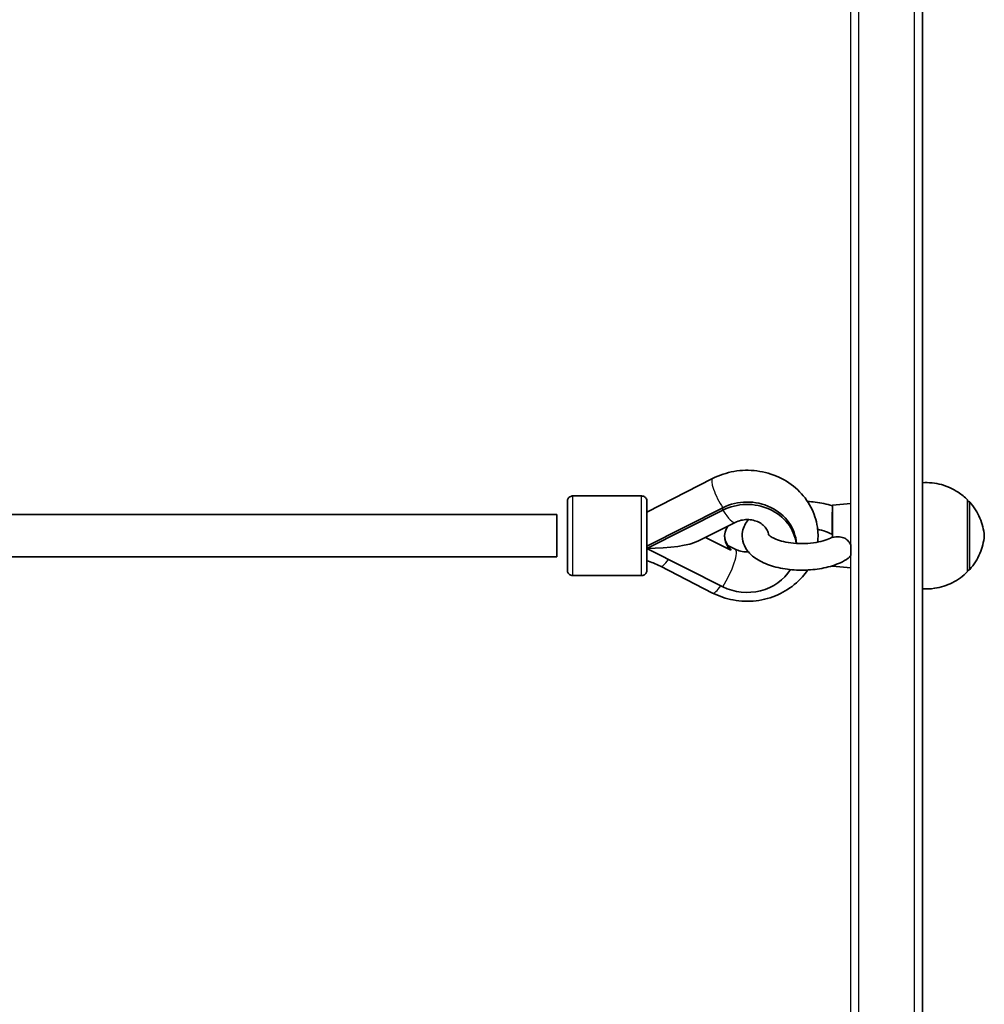
# Model space of a CAD drawing. Units: millimetres. Extents: x -7461 to 7737, y -3726 to 3936.
# Drawn here: x -3070 to -2706, y -1304 to -933 of the extents above; entities that cross this region are included whole.
import ezdxf

# ---------------------------------------------------------------- set-up
doc = ezdxf.new("R2010")
doc.units = ezdxf.units.MM
doc.layers.add('Widoczne (ISO)', color=7, linetype='Continuous', lineweight=35)
doc.layers.add('Widoczne wąskie (ISO)', color=7, linetype='Continuous', lineweight=25)

msp = doc.modelspace()

# ---------------------------------------------------------------- linework, layer by layer
at = {"layer": 'Widoczne (ISO)'}
for p, q in [((-2833.6, -1118.66), (-2808.84, -1105.95)), ((-2835.6, -1112.5), (-2861.6, -1112.5)), ((-2833.6, -1131.38), (-2805.02, -1116.95)), ((-2763.69, -1116.02), (-2756.69, -1115.38)), ((-2712.69, -1114.52), (-2712.64, -1114.52)), ((-3081.94, -1119.5), (-2867.6, -1119.5)), ((-2833.6, -1132.29), (-2805.02, -1117.86)), ((-2814.15, -1129.46), (-2800.29, -1122.45)), ((-2801.96, -1132.99), (-2811.55, -1128.14)), ((-2800.29, -1132.58), (-2803.15, -1131.13)), ((-3080.19, -1135.5), (-2867.6, -1135.5)), ((-2805.02, -1146.73), (-2833.6, -1132.29)), ((-2808.83, -1149.09), (-2828.51, -1139)), ((-2763.69, -1139.02), (-2756.69, -1139.65)), ((-2835.6, -1142.5), (-2861.6, -1142.5)), ((-2712.69, -1140.52), (-2712.64, -1140.52))]:
    msp.add_line(p, q, dxfattribs=at)
for centre, major_axis, ratio, start_param, end_param in [((-2795.83, -1131.38), (18.63, 0.01), 0.890469, 0.057868, 2.086292), ((-2795.83, -1132.29), (18.63, 0.01), 0.890469, 0.113259, 2.086292), ((-2763.69, -1127.52), (0, 11.5), 0.000192, 4.653571, 6.967955), ((-2712.69, -1127.52), (0, 13.5), 0.000192, 3.141787, 6.282991), ((-2867.6, -1127.5), (0, 8), 0.000192, 3.141597, 6.28319), ((-2729.69, -1127.52), (0, -20), 0.000192, 0.840812, 1.958456), ((-2795.83, -1127.74), (-8.5, 0), 0.890469, 5.7504, 7.048214), ((-2763.69, -1127.52), (0, 5), 0.000192, 4.623052, 7.274604), ((-2795.83, -1127.29), (-8.5, 0), 0.890469, 0.030064, 0.765029), ((-2763.69, -1127.52), (0, -5), 0.000192, 4.346922, 4.801966), ((-2763.69, -1127.52), (0, -11.5), 0.000192, 4.673608, 4.751361), ((-2833.6, -1127.52), (-21.28, 0), 0.224489, 1.57091, 2.723319), ((-2763.69, -1127.52), (0, -11.5), 0.000192, 6.099096, 6.467396), ((-2795.83, -1132.29), (-18.63, -0.01), 0.890469, 1.054457, 2.640096)]:
    msp.add_ellipse(centre, major_axis=major_axis, ratio=ratio, start_param=start_param, end_param=end_param, dxfattribs=at)
msp.add_ellipse((-2863.6, -1127.5), major_axis=(0, -8), ratio=0.000192, dxfattribs=at)
for points, knots in [([(-2729.69, -906.04), (-2729.69, -940.3), (-2729.69, -974.57), (-2729.69, -1043.32), (-2729.69, -1077.8), (-2729.69, -1146.33), (-2729.69, -1180.38), (-2729.7, -1247.43), (-2729.7, -1280.43), (-2729.7, -1345.61), (-2729.7, -1377.78), (-2729.71, -1441.5), (-2729.71, -1473.04), (-2729.72, -1534.86), (-2729.72, -1565.15), (-2729.73, -1623.93), (-2729.73, -1652.44), (-2729.74, -1707.88), (-2729.74, -1734.82), (-2729.75, -1787.28), (-2729.76, -1812.78), (-2729.77, -1861.85), (-2729.77, -1885.41), (-2729.78, -1930.17), (-2729.79, -1951.39), (-2729.8, -1991.68), (-2729.8, -2010.74), (-2729.81, -2046.8), (-2729.82, -2063.77), (-2729.83, -2095.28), (-2729.84, -2109.8), (-2729.85, -2136.17), (-2729.86, -2148.03), (-2729.87, -2179.93), (-2729.89, -2196.08), (-2729.91, -2212.27), (-2729.91, -2216.32), (-2729.92, -2220.39), (-2729.93, -2221.4), (-2729.93, -2222.43), (-2729.93, -2222.68), (-2729.94, -2222.95), (-2729.94, -2223.02), (-2729.94, -2223.12), (-2729.94, -2223.14), (-2729.94, -2223.21), (-2729.94, -2223.24), (-2729.95, -2223.35), (-2729.95, -2223.4), (-2729.98, -2223.59), (-2729.99, -2223.65), (-2730.02, -2223.79), (-2730.03, -2223.84), (-2730.07, -2223.98), (-2730.11, -2224.09), (-2730.24, -2224.4), (-2730.32, -2224.58), (-2730.59, -2224.96), (-2730.69, -2225.09), (-2730.95, -2225.34), (-2731.08, -2225.46), (-2731.52, -2225.75), (-2731.88, -2225.93), (-2732.32, -2226.03), (-2732.34, -2226.03), (-2732.35, -2226.03)], [2.356194, 2.356194, 2.356194, 2.356194, 2.434247, 2.434247, 2.513274, 2.513274, 2.592301, 2.592301, 2.670354, 2.670354, 2.748406, 2.748406, 2.827433, 2.827433, 2.906461, 2.906461, 2.984513, 2.984513, 3.062565, 3.062565, 3.141593, 3.141593, 3.22062, 3.22062, 3.298672, 3.298672, 3.376725, 3.376725, 3.455752, 3.455752, 3.534779, 3.534779, 3.612832, 3.612832, 3.769911, 3.769911, 3.848451, 3.848451, 3.887721, 3.887721, 3.907356, 3.907356, 3.917173, 3.917173, 3.922082, 3.922082, 3.924536, 3.924536, 3.925764, 3.925764, 3.926179, 3.926179, 3.926344, 3.926344, 3.926579, 3.926579, 3.926764, 3.926764, 3.926841, 3.926841, 3.926899, 3.926899, 3.926988, 3.926988, 3.926991, 3.926991, 3.926991, 3.926991]), ([(-2808.84, -1105.95), (-2806.32, -1104.65), (-2803.59, -1103.75), (-2797.93, -1102.76), (-2795, -1102.7), (-2789.25, -1103.44), (-2786.43, -1104.24), (-2781.23, -1106.66), (-2778.83, -1108.26), (-2774.76, -1112.08), (-2773.06, -1114.29), (-2770.55, -1119.06), (-2769.71, -1121.61), (-2769.06, -1126.11), (-2769.02, -1128.03), (-2769.22, -1129.92)], [1.04758, 1.04758, 1.04758, 1.04758, 1.378134, 1.378134, 1.714292, 1.714292, 2.050823, 2.050823, 2.3824, 2.3824, 2.703774, 2.703774, 3.012874, 3.012874, 3.235423, 3.235423, 3.235423, 3.235423]), ([(-2729.69, -1107.52), (-2727.32, -1107.37), (-2724.89, -1107.62), (-2720.34, -1108.85), (-2718.16, -1109.84), (-2714.95, -1111.96), (-2713.76, -1112.94), (-2712.69, -1114.02)], [0.000394, 0.000394, 0.000394, 0.000394, 0.713441, 0.713441, 1.413994, 1.413994, 1.869411, 1.869411, 1.869411, 1.869411]), ([(-2861.6, -1142.5), (-2861.82, -1142.5), (-2862.04, -1142.47), (-2862.44, -1142.33), (-2862.64, -1142.23), (-2862.97, -1141.97), (-2863.13, -1141.82), (-2863.37, -1141.47), (-2863.46, -1141.27), (-2863.55, -1140.97), (-2863.57, -1140.86), (-2863.59, -1140.71), (-2863.6, -1140.67), (-2863.6, -1140.61), (-2863.6, -1140.6), (-2863.6, -1140.58), (-2863.6, -1140.58), (-2863.6, -1140.56), (-2863.6, -1140.56), (-2863.6, -1140.55), (-2863.6, -1140.54), (-2863.6, -1140.53), (-2863.6, -1140.53), (-2863.6, -1140.52), (-2863.6, -1140.52), (-2863.6, -1140.5), (-2863.6, -1140.5), (-2863.6, -1140.45), (-2863.6, -1140.4), (-2863.6, -1140.1), (-2863.6, -1139.65), (-2863.6, -1138.37), (-2863.6, -1137.52), (-2863.6, -1135.53), (-2863.6, -1134.36), (-2863.6, -1131.87), (-2863.6, -1130.52), (-2863.6, -1127.78), (-2863.6, -1126.36), (-2863.6, -1123.65), (-2863.6, -1122.32), (-2863.6, -1119.92), (-2863.6, -1118.81), (-2863.6, -1116.95), (-2863.6, -1116.18), (-2863.6, -1115.06), (-2863.6, -1114.7), (-2863.6, -1114.54), (-2863.6, -1114.52), (-2863.6, -1114.5), (-2863.6, -1114.5), (-2863.6, -1114.48), (-2863.6, -1114.48), (-2863.6, -1114.47), (-2863.6, -1114.46), (-2863.6, -1114.44), (-2863.6, -1114.44), (-2863.6, -1114.42), (-2863.6, -1114.41), (-2863.6, -1114.39), (-2863.6, -1114.37), (-2863.59, -1114.34), (-2863.59, -1114.32), (-2863.59, -1114.25), (-2863.58, -1114.2), (-2863.55, -1114.01), (-2863.51, -1113.88), (-2863.38, -1113.56), (-2863.26, -1113.37), (-2862.99, -1113.05), (-2862.83, -1112.91), (-2862.46, -1112.69), (-2862.26, -1112.6), (-2861.91, -1112.52), (-2861.75, -1112.5), (-2861.6, -1112.5)], [0, 0, 0, 0, 0.064859, 0.064859, 0.128545, 0.128545, 0.192274, 0.192274, 0.256001, 0.256001, 0.287516, 0.287516, 0.301438, 0.301438, 0.305075, 0.305075, 0.307357, 0.307357, 0.310697, 0.310697, 0.314363, 0.314363, 0.320648, 0.320648, 0.3357, 0.3357, 0.3808, 0.3808, 0.516249, 0.516249, 0.927267, 0.927267, 1.342985, 1.342985, 1.757293, 1.757293, 2.171565, 2.171565, 2.58582, 2.58582, 3.000072, 3.000072, 3.414329, 3.414329, 3.828609, 3.828609, 4.242977, 4.242977, 4.316144, 4.316144, 4.343574, 4.343574, 4.35387, 4.35387, 4.361003, 4.361003, 4.364335, 4.364335, 4.367707, 4.367707, 4.371546, 4.371546, 4.378378, 4.378378, 4.392916, 4.392916, 4.434665, 4.434665, 4.49746, 4.49746, 4.561202, 4.561202, 4.624929, 4.624929, 4.670686, 4.670686, 4.670686, 4.670686]), ([(-2835.6, -1112.5), (-2835.39, -1112.5), (-2835.17, -1112.54), (-2834.76, -1112.68), (-2834.57, -1112.78), (-2834.23, -1113.03), (-2834.08, -1113.19), (-2833.84, -1113.54), (-2833.74, -1113.74), (-2833.65, -1114.04), (-2833.63, -1114.15), (-2833.61, -1114.3), (-2833.61, -1114.34), (-2833.6, -1114.4), (-2833.6, -1114.41), (-2833.6, -1114.42), (-2833.6, -1114.43), (-2833.6, -1114.44), (-2833.6, -1114.45), (-2833.6, -1114.46), (-2833.6, -1114.46), (-2833.6, -1114.47), (-2833.6, -1114.48), (-2833.6, -1114.49), (-2833.6, -1114.49), (-2833.6, -1114.5), (-2833.6, -1114.51), (-2833.6, -1114.55), (-2833.6, -1114.6), (-2833.6, -1114.91), (-2833.6, -1115.35), (-2833.6, -1116.63), (-2833.6, -1117.49), (-2833.6, -1119.48), (-2833.6, -1120.64), (-2833.6, -1123.13), (-2833.6, -1124.49), (-2833.6, -1127.23), (-2833.6, -1128.65), (-2833.6, -1131.36), (-2833.6, -1132.69), (-2833.6, -1135.09), (-2833.6, -1136.2), (-2833.6, -1138.06), (-2833.6, -1138.83), (-2833.6, -1139.95), (-2833.6, -1140.31), (-2833.6, -1140.47), (-2833.6, -1140.49), (-2833.6, -1140.51), (-2833.6, -1140.51), (-2833.6, -1140.52), (-2833.6, -1140.53), (-2833.6, -1140.54), (-2833.6, -1140.55), (-2833.6, -1140.56), (-2833.6, -1140.57), (-2833.6, -1140.59), (-2833.6, -1140.6), (-2833.6, -1140.62), (-2833.61, -1140.63), (-2833.61, -1140.67), (-2833.61, -1140.69), (-2833.62, -1140.76), (-2833.62, -1140.81), (-2833.66, -1140.99), (-2833.7, -1141.13), (-2833.83, -1141.45), (-2833.94, -1141.63), (-2834.21, -1141.96), (-2834.38, -1142.1), (-2834.74, -1142.32), (-2834.94, -1142.4), (-2835.3, -1142.49), (-2835.45, -1142.5), (-2835.6, -1142.5)], [0, 0, 0, 0, 0.064859, 0.064859, 0.128545, 0.128545, 0.192274, 0.192274, 0.256001, 0.256001, 0.287516, 0.287516, 0.301438, 0.301438, 0.305075, 0.305075, 0.307357, 0.307357, 0.310697, 0.310697, 0.314363, 0.314363, 0.320648, 0.320648, 0.3357, 0.3357, 0.3808, 0.3808, 0.516249, 0.516249, 0.927267, 0.927267, 1.342985, 1.342985, 1.757293, 1.757293, 2.171565, 2.171565, 2.58582, 2.58582, 3.000072, 3.000072, 3.414329, 3.414329, 3.828609, 3.828609, 4.242977, 4.242977, 4.316144, 4.316144, 4.343574, 4.343574, 4.35387, 4.35387, 4.361003, 4.361003, 4.364335, 4.364335, 4.367707, 4.367707, 4.371546, 4.371546, 4.378378, 4.378378, 4.392916, 4.392916, 4.434665, 4.434665, 4.49746, 4.49746, 4.561202, 4.561202, 4.624929, 4.624929, 4.670686, 4.670686, 4.670686, 4.670686]), ([(-2763.69, -1116.21), (-2765.73, -1115.57), (-2767.92, -1115.11), (-2771.13, -1114.73), (-2772.08, -1114.65), (-2773.03, -1114.61)], [5.6754053, 5.6754053, 5.6754053, 5.6754053, 6.0281924, 6.0281924, 6.1734035, 6.1734035, 6.1734035, 6.1734035]), ([(-2712.64, -1114.52), (-2712.53, -1114.52), (-2712.42, -1114.53), (-2712.22, -1114.6), (-2712.12, -1114.65), (-2711.98, -1114.76), (-2711.93, -1114.8), (-2711.89, -1114.85)], [0, 0, 0, 0, 0.03242988, 0.03242988, 0.06427336, 0.06427336, 0.08391298, 0.08391298, 0.08391298, 0.08391298]), ([(-2711.89, -1114.85), (-2710.31, -1116.62), (-2709, -1118.69), (-2707.62, -1121.91), (-2707.26, -1122.99), (-2706.7, -1125.21), (-2706.5, -1126.36), (-2706.39, -1127.52)], [0, 0, 0, 0, 0.713441, 0.713441, 1.052769, 1.052769, 1.400525, 1.400525, 1.400525, 1.400525]), ([(-2763.7, -1118.61), (-2763.7, -1118.67), (-2763.7, -1118.74), (-2763.7, -1119.16), (-2763.7, -1119.57), (-2763.7, -1120.45), (-2763.7, -1120.91), (-2763.7, -1122.06), (-2763.7, -1122.95), (-2763.7, -1124.03), (-2763.7, -1124.35), (-2763.7, -1124.67), (-2763.7, -1124.72), (-2763.7, -1124.78)], [1.0836571, 1.0836571, 1.0836571, 1.0836571, 1.1122323, 1.1122323, 1.2642657, 1.2642657, 1.4162992, 1.4162992, 1.660654, 1.660654, 1.7417181, 1.7417181, 1.7572347, 1.7572347, 1.7572347, 1.7572347]), ([(-2800.29, -1122.45), (-2799.64, -1122.13), (-2798.9, -1121.86), (-2797.39, -1121.51), (-2796.6, -1121.42), (-2795.04, -1121.42), (-2794.27, -1121.51), (-2792.78, -1121.85), (-2792.08, -1122.1), (-2790.79, -1122.74), (-2790.21, -1123.12), (-2789.2, -1124), (-2788.78, -1124.49), (-2788.09, -1125.57), (-2787.87, -1126.16), (-2787.74, -1126.87), (-2787.72, -1127.01), (-2787.71, -1127.14)], [1.054879, 1.054879, 1.054879, 1.054879, 1.318388, 1.318388, 1.571745, 1.571745, 1.822617, 1.822617, 2.075979, 2.075979, 2.338896, 2.338896, 2.626769, 2.626769, 2.979837, 2.979837, 3.06448, 3.06448, 3.06448, 3.06448]), ([(-2795.35, -1121.43), (-2796.38, -1122.65), (-2797.2, -1124.15), (-2797.77, -1127.06), (-2797.74, -1128.33), (-2797.18, -1130.7), (-2796.66, -1131.79), (-2795.16, -1133.96), (-2794.11, -1134.96), (-2791.32, -1136.98), (-2789.47, -1137.87), (-2785.33, -1139.3), (-2783.04, -1139.82), (-2778.37, -1140.43), (-2776.01, -1140.53), (-2771.36, -1140.37), (-2769.07, -1140.1), (-2764.67, -1139.19), (-2762.57, -1138.54), (-2759.63, -1137.18), (-2758.63, -1136.63), (-2757.71, -1135.99)], [7.487028, 7.487028, 7.487028, 7.487028, 7.765912, 7.765912, 7.960339, 7.960339, 8.15755, 8.15755, 8.414649, 8.414649, 8.773632, 8.773632, 9.146264, 9.146264, 9.501713, 9.501713, 9.85366, 9.85366, 10.214531, 10.214531, 10.414646, 10.414646, 10.414646, 10.414646]), ([(-2787.79, -1127.04), (-2787.79, -1127.04), (-2787.78, -1127.06), (-2787.66, -1127.21), (-2787.45, -1127.43), (-2786.71, -1127.97), (-2786.19, -1128.28), (-2784.8, -1128.91), (-2783.91, -1129.24), (-2781.83, -1129.81), (-2780.6, -1130.05), (-2777.96, -1130.39), (-2776.53, -1130.48), (-2773.65, -1130.47), (-2772.2, -1130.38), (-2769.49, -1130), (-2768.23, -1129.74), (-2766.07, -1129.1), (-2765.15, -1128.74), (-2764.16, -1128.24), (-2763.91, -1128.1), (-2763.69, -1127.96)], [8.106488, 8.106488, 8.106488, 8.106488, 8.196204, 8.196204, 8.414161, 8.414161, 8.635496, 8.635496, 8.881362, 8.881362, 9.149377, 9.149377, 9.430822, 9.430822, 9.7165, 9.7165, 9.997399, 9.997399, 10.263258, 10.263258, 10.366723, 10.366723, 10.366723, 10.366723]), ([(-2763.7, -1127.07), (-2764.18, -1126.77), (-2764.81, -1126.45), (-2766.43, -1125.81), (-2767.43, -1125.5), (-2768.76, -1125.21), (-2768.99, -1125.16), (-2769.22, -1125.11)], [5.341383, 5.341383, 5.341383, 5.341383, 5.5700276, 5.5700276, 5.8237523, 5.8237523, 5.8751857, 5.8751857, 5.8751857, 5.8751857]), ([(-2763.7, -1125.73), (-2763.7, -1125.6), (-2763.7, -1125.44), (-2763.7, -1125.14), (-2763.7, -1124.95), (-2763.7, -1124.78)], [1.7572347, 1.7572347, 1.7572347, 1.7572347, 1.8077203, 1.8077203, 1.8582059, 1.8582059, 1.8582059, 1.8582059]), ([(-2763.7, -1125.73), (-2763.7, -1125.77), (-2763.7, -1125.81), (-2763.7, -1126.03), (-2763.7, -1126.21), (-2763.7, -1126.71), (-2763.7, -1126.92), (-2763.7, -1127.05), (-2763.7, -1127.07), (-2763.7, -1127.07)], [1.8582059, 1.8582059, 1.8582059, 1.8582059, 1.8737225, 1.8737225, 1.9547866, 1.9547866, 2.1991414, 2.1991414, 2.312854, 2.312854, 2.312854, 2.312854]), ([(-2763.69, -1128.19), (-2762.82, -1127.95), (-2761.9, -1127.82), (-2760.23, -1127.98), (-2759.58, -1128.18), (-2758.48, -1128.76), (-2757.99, -1129.16), (-2757.2, -1130.06), (-2756.91, -1130.54), (-2756.69, -1131.05)], [0, 0, 0, 0, 0.2733961, 0.2733961, 0.5030253, 0.5030253, 0.7389429, 0.7389429, 0.95212, 0.95212, 0.95212, 0.95212]), ([(-2763.69, -1127.96), (-2763.69, -1127.96), (-2763.69, -1127.96), (-2763.69, -1127.99), (-2763.69, -1128.05), (-2763.69, -1128.15), (-2763.69, -1128.17), (-2763.69, -1128.19)], [2.3125957, 2.3125957, 2.3125957, 2.3125957, 2.3511748, 2.3511748, 2.5032083, 2.5032083, 2.5317835, 2.5317835, 2.5317835, 2.5317835]), ([(-2706.39, -1127.52), (-2706.5, -1128.67), (-2706.7, -1129.82), (-2707.26, -1132.04), (-2707.62, -1133.12), (-2709, -1136.35), (-2710.31, -1138.41), (-2711.89, -1140.18)], [0, 0, 0, 0, 0.347756, 0.347756, 0.687084, 0.687084, 1.400525, 1.400525, 1.400525, 1.400525]), ([(-2801.96, -1132.53), (-2801.98, -1132.59), (-2801.99, -1132.66), (-2801.99, -1132.81), (-2801.98, -1132.89), (-2801.96, -1132.99)], [0.74939943, 0.74939943, 0.74939943, 0.74939943, 0.79887161, 0.79887161, 0.84834379, 0.84834379, 0.84834379, 0.84834379]), ([(-2795.35, -1133.6), (-2795.56, -1133.61), (-2795.77, -1133.61), (-2796.75, -1133.6), (-2797.52, -1133.5), (-2798.98, -1133.14), (-2799.67, -1132.89), (-2800.29, -1132.58)], [4.6604711, 4.6604711, 4.6604711, 4.6604711, 4.7278457, 4.7278457, 4.9787268, 4.9787268, 5.2283067, 5.2283067, 5.2283067, 5.2283067]), ([(-2756.69, -1134.85), (-2756.89, -1135.23), (-2757.16, -1135.55), (-2757.56, -1135.89), (-2757.64, -1135.94), (-2757.71, -1135.99)], [1.5026192, 1.5026192, 1.5026192, 1.5026192, 1.699075, 1.699075, 1.7415694, 1.7415694, 1.7415694, 1.7415694]), ([(-2828.51, -1139), (-2829.39, -1138.55), (-2830.3, -1138.14), (-2832.01, -1137.46), (-2832.8, -1137.19), (-2833.6, -1136.94)], [4.1899665, 4.1899665, 4.1899665, 4.1899665, 4.294451, 4.294451, 4.3808135, 4.3808135, 4.3808135, 4.3808135]), ([(-2773.03, -1140.43), (-2774.22, -1142.21), (-2775.64, -1143.84), (-2779.31, -1147.11), (-2781.66, -1148.62), (-2786.8, -1150.91), (-2789.59, -1151.66), (-2795.31, -1152.34), (-2798.24, -1152.25), (-2803.79, -1151.22), (-2806.4, -1150.34), (-2808.83, -1149.09)], [3.675189, 3.675189, 3.675189, 3.675189, 3.926219, 3.926219, 4.248559, 4.248559, 4.580523, 4.580523, 4.917133, 4.917133, 5.234811, 5.234811, 5.234811, 5.234811]), ([(-2712.69, -1141.02), (-2714.37, -1142.71), (-2716.34, -1144.14), (-2720.55, -1146.26), (-2722.83, -1146.98), (-2726.65, -1147.54), (-2728.18, -1147.61), (-2729.69, -1147.52)], [0, 0, 0, 0, 0.713441, 0.713441, 1.413994, 1.413994, 1.869148, 1.869148, 1.869148, 1.869148]), ([(-2711.89, -1140.18), (-2711.96, -1140.26), (-2712.05, -1140.33), (-2712.23, -1140.44), (-2712.34, -1140.48), (-2712.5, -1140.51), (-2712.57, -1140.52), (-2712.64, -1140.52)], [0, 0, 0, 0, 0.03242845, 0.03242845, 0.06427133, 0.06427133, 0.08391299, 0.08391299, 0.08391299, 0.08391299])]:
    msp.add_open_spline(points, degree=3, knots=knots, dxfattribs=at)
at = {"layer": 'Widoczne wąskie (ISO)'}
msp.add_line((-2805.02, -1117.86), (-2805.02, -1116.95), dxfattribs=at)
for centre, major_axis, ratio, start_param, end_param in [((-2756.94, -906.09), (0, -1317), 0.000192, 0.028894, 1.570835), ((-2756.94, -906.09), (0, 1283), 0.000192, 4.548531, 4.712428), ((-2753.94, -906.09), (0, -1320), 0.000192, 0.000039, 1.570835), ((-2732.94, -906.09), (0, -1320), 0.000192, 0.000039, 1.570835), ((-2805.19, -1113.06), (-3.66, 7.12), 0.227205, 0, 2.028524), ((-2861.6, -1127.5), (0, -15), 0.000192, 0.000005, 3.141597), ((-2835.6, -1127.5), (0, 15), 0.000192, 3.141597, 6.28319), ((-2756.69, -1127.52), (0, 12.14), 0.000192, 4.416565, 6.283203), ((-2712.64, -1127.52), (0, 13), 0.000192, 3.141598, 6.283191), ((-2711.89, -1127.52), (0, -12.67), 0.000192, 0.000215, 3.141378), ((-2805.02, -1113.08), (4.73, -9.37), 0.224322, 5.130751, 6.283185), ((-2805.02, -1141.95), (4.73, 9.37), 0.224656, 4.294205, 6.283185), ((-2756.69, -1127.52), (0, -12.14), 0.000192, 6.283168, 7.204961), ((-2824.86, -1131.89), (-3.65, -7.12), 0.227225, 0, 1.003838), ((-2756.94, -906.09), (0, 1283), 0.000192, 4.326326, 4.529325), ((-2805.18, -1141.97), (-3.65, -7.12), 0.227225, 0, 1.023733)]:
    msp.add_ellipse(centre, major_axis=major_axis, ratio=ratio, start_param=start_param, end_param=end_param, dxfattribs=at)
msp.add_ellipse((-2863.6, -1127.5), major_axis=(0, -13), ratio=0.000192, dxfattribs=at)
msp.add_open_spline([(-2756.69, -1131.05), (-2756.69, -1131.13), (-2756.69, -1131.21), (-2756.69, -1131.56), (-2756.69, -1131.84), (-2756.69, -1132.3), (-2756.69, -1132.52), (-2756.69, -1132.95), (-2756.69, -1133.16), (-2756.69, -1133.52), (-2756.69, -1133.71), (-2756.69, -1134.05), (-2756.69, -1134.21), (-2756.69, -1134.49), (-2756.69, -1134.63), (-2756.69, -1134.79), (-2756.69, -1134.82), (-2756.69, -1134.85)], degree=3, knots=[4.0143268, 4.0143268, 4.0143268, 4.0143268, 4.0367386, 4.0367386, 4.1131272, 4.1131272, 4.1743138, 4.1743138, 4.2355004, 4.2355004, 4.2966869, 4.2966869, 4.3578735, 4.3578735, 4.4342622, 4.4342622, 4.4566739, 4.4566739, 4.4566739, 4.4566739], dxfattribs=at)

doc.saveas('drawing.dxf')
